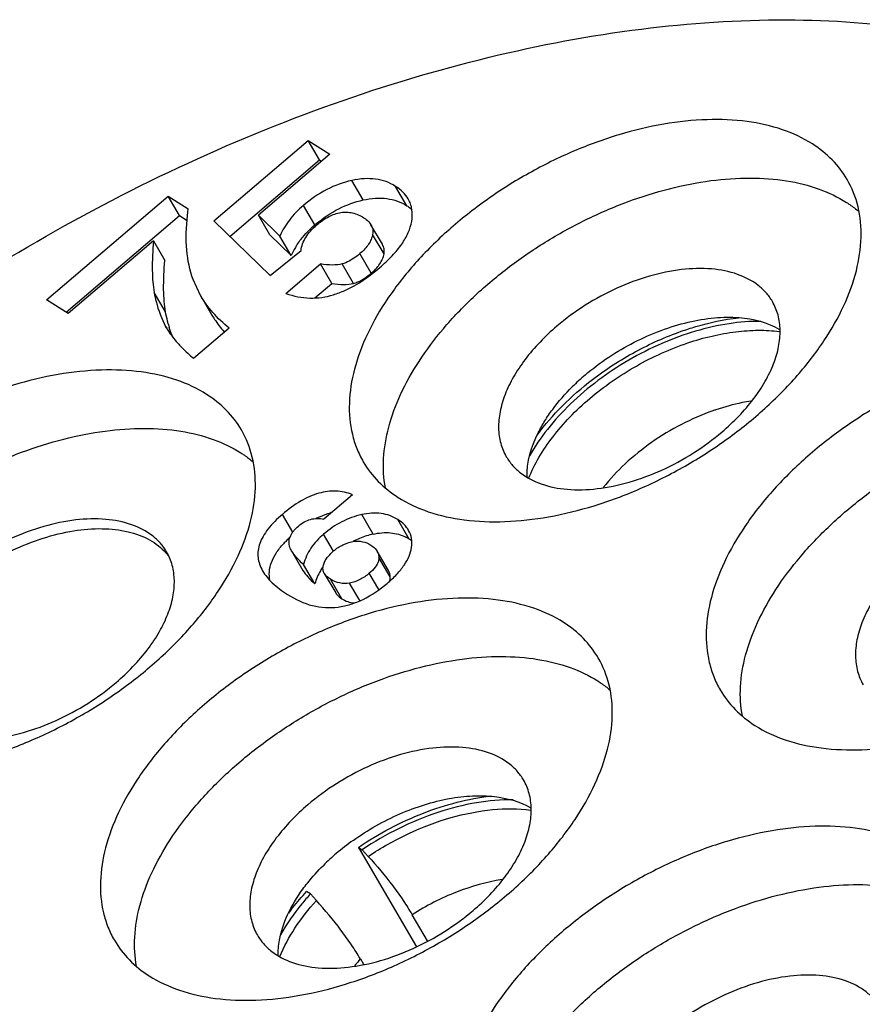
# Model space of a CAD drawing. Units: millimetres. Extents: x 2227 to 2375, y 637 to 742.
# Drawn here: x 2342 to 2347, y 688 to 694 of the extents above; entities that cross this region are included whole.
import ezdxf

# ---------------------------------------------------------------- set-up
doc = ezdxf.new("R2010")
doc.units = ezdxf.units.MM
doc.header["$LTSCALE"] = 65.395
doc.layers.get('0').update_dxf_attribs({"linetype": 'CONTINUOUS', "lineweight": 30})

msp = doc.modelspace()

# ---------------------------------------------------------------- linework, layer by layer
at = {"color": 7, "linetype": 'Continuous'}
for p, q in [((2343.2958, 692.9053), (2343.8877, 693.4103)), ((2343.9592, 693.2878), (2343.8877, 693.4103)), ((2343.8877, 693.4103), (2344.024, 693.3232)), ((2344.024, 693.3232), (2343.5755, 692.9407)), ((2343.3962, 692.8076), (2343.9592, 693.2878)), ((2343.9592, 693.2878), (2343.9725, 693.2793)), ((2344.2334, 693.0363), (2344.1619, 693.1588)), ((2344.5086, 692.9994), (2344.4371, 693.1219)), ((2342.2435, 692.4094), (2343.0075, 693.061)), ((2343.079, 692.9385), (2343.0075, 693.061)), ((2343.0075, 693.061), (2343.1345, 692.9799)), ((2343.9289, 692.879), (2343.8574, 693.0015)), ((2343.1297, 692.9392), (2343.1345, 692.9799)), ((2343.647, 692.8182), (2343.5755, 692.9407)), ((2343.71, 692.8098), (2343.5755, 692.9407)), ((2342.3664, 692.3308), (2343.079, 692.9385)), ((2343.079, 692.9385), (2343.128, 692.9072)), ((2343.2958, 692.9053), (2343.6484, 692.5622)), ((2344.3539, 692.7578), (2344.2824, 692.8803)), ((2343.647, 692.8182), (2343.7815, 692.6874)), ((2344.3643, 692.6973), (2344.2929, 692.8198)), ((2342.9153, 692.7792), (2342.3797, 692.3223)), ((2342.9153, 692.7792), (2342.9868, 692.6567)), ((2343.7815, 692.6874), (2343.71, 692.8098)), ((2343.6484, 692.5622), (2343.843, 692.7192)), ((2344.2845, 692.5766), (2344.213, 692.6991)), ((2343.747, 692.4488), (2343.9649, 692.6346)), ((2344.0364, 692.5121), (2343.9649, 692.6346)), ((2344.1729, 692.512), (2344.1014, 692.6345)), ((2343.2119, 692.4354), (2343.1649, 692.5358)), ((2343.9292, 692.4206), (2344.0364, 692.5121)), ((2342.9916, 692.3331), (2342.9201, 692.4556)), ((2342.3797, 692.3223), (2342.2435, 692.4094)), ((2343.2119, 692.4354), (2343.2834, 692.313)), ((2342.999, 692.23), (2342.9919, 692.2421)), ((2342.9919, 692.2421), (2342.9989, 692.23)), ((2343.3907, 692.231), (2343.1676, 692.0406)), ((2344.1658, 691.184), (2343.9863, 691.031)), ((2343.7913, 690.9489), (2343.726, 691.0607)), ((2344.296, 690.9363), (2344.2245, 691.0587)), ((2344.5225, 690.9051), (2344.451, 691.0276)), ((2344.0463, 690.8301), (2343.9844, 690.9362)), ((2343.7838, 690.8306), (2343.8552, 690.7081)), ((2344.3922, 690.7072), (2344.3207, 690.8297)), ((2344.4037, 690.6672), (2344.3322, 690.7896)), ((2343.9298, 690.6239), (2343.8583, 690.7464)), ((2343.9892, 690.6896), (2344.0607, 690.5671)), ((2344.0985, 690.5308), (2344.027, 690.6533)), ((2344.332, 690.5877), (2344.2718, 690.6907)), ((2344.2126, 690.5187), (2344.1481, 690.6292)), ((2344.2033, 688.9681), (2344.5682, 688.3429)), ((2344.2033, 688.9681), (2344.2273, 688.9527)), ((2344.265, 688.9113), (2344.2273, 688.9527)), ((2343.9019, 688.6751), (2343.8778, 688.6905)), ((2343.9019, 688.6751), (2343.9396, 688.6337)), ((2344.6368, 688.3806), (2344.5409, 688.5449)), ((2344.2155, 688.2673), (2344.2349, 688.234))]:
    msp.add_line(p, q, dxfattribs=at)
for centre, radius, start, end in [((2344.5129, 692.1943), 0.8999, 129.82287, 130.46309), ((2344.2253, 692.49), 0.4859, 146.69099, 149.32836), ((2344.2036, 692.5024), 0.4609, 149.28457, 156.34262), ((2343.7271, 692.457), 0.7456, 195.7399, 197.28897), ((2346.5607, 690.8414), 1.4382, 130.42643, 134.81781), ((2346.921, 690.3192), 1.4758, 108.60461, 109.4304), ((2344.1929, 690.5433), 0.5539, 116.81984, 117.45631), ((2344.1325, 690.6934), 0.3918, 104.38654, 105.61209), ((2344.2512, 690.3979), 0.7055, 132.66308, 135.08918), ((2344.4142, 690.4128), 0.5367, 112.22146, 116.90874), ((2344.4141, 690.4121), 0.5373, 102.69636, 112.18063), ((2344.3811, 690.684), 0.2624, 57.39577, 62.8227), ((2344.3733, 690.6715), 0.2771, 53.4814, 57.4394), ((2344.1825, 690.4659), 0.6087, 135.05954, 137.5951), ((2342.7339, 690.5873), 0.3482, 37.81015, 41.67868), ((2344.2896, 690.5181), 0.3754, 145.75452, 150.018), ((2344.2789, 690.5242), 0.3631, 150.01037, 164.07321), ((2344.3238, 690.6665), 0.0801, 342.69673, 349.32616), ((2345.0682, 687.7516), 1.5474, 125.46896, 130.44388), ((2344.997, 687.8345), 1.4382, 130.42643, 134.81781), ((2345.1336, 687.4736), 1.2137, 139.15604, 141.86959)]:
    msp.add_arc(centre, radius, start, end, dxfattribs=at)
for points, knots in [([(2341.2308, 692.1582), (2341.5199, 692.3667), (2342.1182, 692.7566), (2343.0609, 693.2532), (2344.0311, 693.6532), (2345.0053, 693.9466), (2345.96, 694.1266), (2346.8726, 694.1883), (2347.7212, 694.1303), (2348.2532, 694.0065), (2348.4993, 693.9227)], [0, 0, 0, 0, 1.069205, 2.138885, 3.192083, 4.212562, 5.185945, 6.100645, 6.949098, 7.729182, 7.729182, 7.729182, 7.729182]), ([(2347.0561, 693.3883), (2346.9978, 693.4256), (2346.8642, 693.4874), (2346.639, 693.537), (2346.3872, 693.5472), (2346.1164, 693.5178), (2345.8346, 693.4502), (2345.5504, 693.3462), (2345.2726, 693.2092), (2345.0097, 693.0434), (2344.7698, 692.854), (2344.5603, 692.6466), (2344.3876, 692.4277), (2344.2571, 692.2038), (2344.173, 691.9812), (2344.1381, 691.7664), (2344.1528, 691.5962), (2344.1912, 691.4738), (2344.2186, 691.4175), (2344.2342, 691.3907)], [0, 0, 0, 0, 0.207827, 0.436556, 0.687836, 0.960494, 1.251185, 1.55508, 1.866373, 2.178765, 2.485884, 2.781711, 3.061025, 3.319906, 3.556341, 3.770939, 3.967696, 4.061887, 4.154733, 4.154733, 4.154733, 4.154733]), ([(2347.2743, 693.1651), (2347.2484, 693.2095), (2347.1838, 693.2936), (2347.1011, 693.3596), (2347.0561, 693.3883)], [0, 0, 0, 0, 0.1542673, 0.3143788, 0.3143788, 0.3143788, 0.3143788]), ([(2344.1619, 693.1588), (2344.1076, 693.147), (2343.9981, 693.1066), (2343.9027, 693.0401), (2343.8574, 693.0015)], [0, 0, 0, 0, 0.1667594, 0.3454478, 0.3454478, 0.3454478, 0.3454478]), ([(2344.4371, 693.1219), (2344.4184, 693.1339), (2344.3778, 693.1539), (2344.3103, 693.1698), (2344.2373, 693.1717), (2344.1875, 693.1643), (2344.1619, 693.1588)], [0, 0, 0, 0, 0.0667032, 0.134453, 0.2062915, 0.2846881, 0.2846881, 0.2846881, 0.2846881]), ([(2344.3733, 691.2268), (2344.3618, 691.2872), (2344.3548, 691.4166), (2344.3892, 691.616), (2344.466, 691.8223), (2344.583, 692.0302), (2344.7369, 692.2346), (2344.9236, 692.4302), (2345.1382, 692.6119), (2345.3749, 692.7748), (2345.6275, 692.9147), (2345.8891, 693.0277), (2346.153, 693.111), (2346.412, 693.1622), (2346.6594, 693.1799), (2346.8889, 693.1637), (2347.0944, 693.1134), (2347.2166, 693.0553), (2347.2706, 693.0208)], [0, 0, 0, 0, 0.184257, 0.384316, 0.603209, 0.841464, 1.097633, 1.368796, 1.650991, 1.93957, 2.229515, 2.51573, 2.793329, 3.057934, 3.306036, 3.535326, 3.745266, 3.937403, 3.937403, 3.937403, 3.937403]), ([(2346.5215, 691.5353), (2346.6033, 691.5944), (2346.7577, 691.7189), (2346.962, 691.9249), (2347.13, 692.1418), (2347.2565, 692.3631), (2347.3376, 692.5828), (2347.3704, 692.7947), (2347.3524, 692.9927), (2347.3053, 693.112), (2347.2743, 693.1651)], [0, 0, 0, 0, 0.302649, 0.593808, 0.868524, 1.123116, 1.35576, 1.567167, 1.761297, 1.945544, 1.945544, 1.945544, 1.945544]), ([(2344.5164, 693.0431), (2344.5074, 693.0585), (2344.4837, 693.0882), (2344.4537, 693.1113), (2344.4371, 693.1219)], [0, 0, 0, 0, 0.0533641, 0.1125501, 0.1125501, 0.1125501, 0.1125501]), ([(2343.8574, 693.0015), (2343.8253, 692.9741), (2343.7681, 692.9158), (2343.7256, 692.8456), (2343.71, 692.8098)], [0, 0, 0, 0, 0.1263992, 0.2433366, 0.2433366, 0.2433366, 0.2433366]), ([(2343.9366, 692.8854), (2343.9809, 692.9224), (2344.0742, 692.986), (2344.1806, 693.0248), (2344.2334, 693.0363)], [0, 0, 0, 0, 0.173253, 0.335456, 0.335456, 0.335456, 0.335456]), ([(2344.2334, 693.0363), (2344.259, 693.0418), (2344.3087, 693.0492), (2344.3818, 693.0473), (2344.4493, 693.0314), (2344.4899, 693.0114), (2344.5086, 692.9994)], [0, 0, 0, 0, 0.0783966, 0.1502351, 0.2179849, 0.2846881, 0.2846881, 0.2846881, 0.2846881]), ([(2344.5381, 692.9015), (2344.5423, 692.9264), (2344.5438, 692.9642), (2344.5321, 693.0117), (2344.5222, 693.0331), (2344.5164, 693.0431)], [0, 0, 0, 0, 0.0756977, 0.1109138, 0.1458683, 0.1458683, 0.1458683, 0.1458683]), ([(2347.2706, 693.0208), (2347.2775, 693.0164), (2347.3044, 692.9986), (2347.3302, 692.979), (2347.3486, 692.9635)], [0, 0, 0, 0, 0.0245305, 0.09685703, 0.09685703, 0.09685703, 0.09685703]), ([(2343.1649, 692.5358), (2343.1435, 692.595), (2343.1163, 692.73), (2343.1212, 692.8668), (2343.1297, 692.9392)], [0, 0, 0, 0, 0.1888732, 0.4076631, 0.4076631, 0.4076631, 0.4076631]), ([(2343.9413, 692.8795), (2343.965, 692.8997), (2344.0122, 692.9337), (2344.0792, 692.9579), (2344.1302, 692.9611), (2344.1799, 692.9546), (2344.2152, 692.9387), (2344.2367, 692.9249)], [0, 0, 0, 0, 0.0936675, 0.1728695, 0.2096124, 0.2460011, 0.3225556, 0.3225556, 0.3225556, 0.3225556]), ([(2344.5086, 692.9994), (2344.5115, 692.9975), (2344.5228, 692.9901), (2344.5337, 692.9818), (2344.5413, 692.9753)], [0, 0, 0, 0, 0.01049833, 0.04063138, 0.04063138, 0.04063138, 0.04063138]), ([(2343.8192, 692.7568), (2343.8264, 692.7678), (2343.8584, 692.8124), (2343.8972, 692.8519), (2343.9289, 692.879)], [0, 0, 0, 0, 0.0393966, 0.1644881, 0.1644881, 0.1644881, 0.1644881]), ([(2343.843, 692.7192), (2343.8447, 692.7334), (2343.8516, 692.7621), (2343.8719, 692.8034), (2343.9021, 692.8434), (2343.9273, 692.8676), (2343.9413, 692.8795)], [0, 0, 0, 0, 0.042782, 0.0878349, 0.1371159, 0.1922259, 0.1922259, 0.1922259, 0.1922259]), ([(2344.2367, 692.9249), (2344.2417, 692.9217), (2344.2592, 692.9095), (2344.2746, 692.8936), (2344.2824, 692.8803)], [0, 0, 0, 0, 0.01792218, 0.06416639, 0.06416639, 0.06416639, 0.06416639]), ([(2344.2824, 692.8803), (2344.2876, 692.8714), (2344.2951, 692.8515), (2344.2946, 692.8302), (2344.2929, 692.8198)], [0, 0, 0, 0, 0.03088725, 0.06242697, 0.06242697, 0.06242697, 0.06242697]), ([(2344.3374, 692.6117), (2344.3649, 692.6351), (2344.4144, 692.6813), (2344.4756, 692.7545), (2344.518, 692.8271), (2344.534, 692.8773), (2344.5381, 692.9015)], [0, 0, 0, 0, 0.1081963, 0.2026677, 0.2852766, 0.3589841, 0.3589841, 0.3589841, 0.3589841]), ([(2344.2929, 692.8198), (2344.291, 692.8092), (2344.2846, 692.7877), (2344.2676, 692.7569), (2344.2435, 692.7268), (2344.2238, 692.7083), (2344.213, 692.6991)], [0, 0, 0, 0, 0.0322464, 0.0667685, 0.1048815, 0.1475301, 0.1475301, 0.1475301, 0.1475301]), ([(2342.9153, 692.7792), (2342.9104, 692.7183), (2342.906, 692.632), (2342.9106, 692.5239), (2342.9162, 692.4771), (2342.9201, 692.4556)], [0, 0, 0, 0, 0.1831809, 0.2588137, 0.3243674, 0.3243674, 0.3243674, 0.3243674]), ([(2344.3643, 692.6973), (2344.3661, 692.7077), (2344.3666, 692.729), (2344.359, 692.7489), (2344.3539, 692.7578)], [0, 0, 0, 0, 0.03153973, 0.06242697, 0.06242697, 0.06242697, 0.06242697]), ([(2344.213, 692.6991), (2344.2037, 692.6911), (2344.17, 692.6643), (2344.1312, 692.6426), (2344.1014, 692.6345)], [0, 0, 0, 0, 0.0367623, 0.129486, 0.129486, 0.129486, 0.129486]), ([(2344.3508, 692.6564), (2344.3524, 692.6597), (2344.3584, 692.6728), (2344.3625, 692.6868), (2344.3643, 692.6973)], [0, 0, 0, 0, 0.01112994, 0.04318903, 0.04318903, 0.04318903, 0.04318903]), ([(2342.9916, 692.3331), (2342.9877, 692.3546), (2342.9821, 692.4014), (2342.9775, 692.5095), (2342.9819, 692.5958), (2342.9868, 692.6567)], [0, 0, 0, 0, 0.0655536, 0.1411864, 0.3243674, 0.3243674, 0.3243674, 0.3243674]), ([(2344.1014, 692.6345), (2344.0817, 692.6292), (2344.0355, 692.625), (2343.9899, 692.6302), (2343.9649, 692.6346)], [0, 0, 0, 0, 0.0611499, 0.1372567, 0.1372567, 0.1372567, 0.1372567]), ([(2344.3252, 692.6174), (2344.3278, 692.6206), (2344.3373, 692.6328), (2344.3457, 692.6461), (2344.3508, 692.6564)], [0, 0, 0, 0, 0.01226572, 0.04671316, 0.04671316, 0.04671316, 0.04671316]), ([(2344.046, 692.4404), (2344.0707, 692.4481), (2344.1765, 692.489), (2344.271, 692.555), (2344.3374, 692.6117)], [0, 0, 0, 0, 0.0775225, 0.3394135, 0.3394135, 0.3394135, 0.3394135]), ([(2344.1729, 692.512), (2344.1821, 692.5145), (2344.223, 692.5291), (2344.2589, 692.5548), (2344.2845, 692.5766)], [0, 0, 0, 0, 0.0287554, 0.1295981, 0.1295981, 0.1295981, 0.1295981]), ([(2344.2845, 692.5766), (2344.2884, 692.5799), (2344.3028, 692.5926), (2344.3162, 692.6065), (2344.3252, 692.6174)], [0, 0, 0, 0, 0.01528943, 0.05766499, 0.05766499, 0.05766499, 0.05766499]), ([(2346.8047, 692.3985), (2346.7934, 692.4178), (2346.7667, 692.4546), (2346.6973, 692.5192), (2346.5815, 692.5783), (2346.4156, 692.6096), (2346.2276, 692.6038), (2346.0267, 692.5616), (2345.8229, 692.4854), (2345.6268, 692.3792), (2345.5059, 692.2906), (2345.4494, 692.2424)], [0, 0, 0, 0, 0.067, 0.13564, 0.282788, 0.44942, 0.637208, 0.843468, 1.062688, 1.287667, 1.510567, 1.510567, 1.510567, 1.510567]), ([(2344.0364, 692.5121), (2344.0614, 692.5077), (2344.107, 692.5025), (2344.1532, 692.5067), (2344.1729, 692.512)], [0, 0, 0, 0, 0.0761068, 0.1372567, 0.1372567, 0.1372567, 0.1372567]), ([(2342.9201, 692.4556), (2342.9236, 692.436), (2342.9393, 692.3624), (2342.9656, 692.2909), (2342.9919, 692.2421)], [0, 0, 0, 0, 0.0595479, 0.2257027, 0.2257027, 0.2257027, 0.2257027]), ([(2343.747, 692.4488), (2343.7958, 692.4319), (2343.8721, 692.4163), (2343.9736, 692.4218), (2344.0223, 692.4329), (2344.046, 692.4404)], [0, 0, 0, 0, 0.1547111, 0.2289143, 0.3036691, 0.3036691, 0.3036691, 0.3036691]), ([(2343.3907, 692.231), (2343.3543, 692.2609), (2343.288, 692.3238), (2343.234, 692.3977), (2343.2119, 692.4354)], [0, 0, 0, 0, 0.1416263, 0.2727182, 0.2727182, 0.2727182, 0.2727182]), ([(2346.4881, 691.5785), (2346.5611, 691.6407), (2346.6597, 691.7421), (2346.7604, 691.8928), (2346.8141, 692.0033), (2346.8467, 692.1119), (2346.8571, 692.2162), (2346.8444, 692.3133), (2346.8201, 692.372), (2346.8047, 692.3985)], [0, 0, 0, 0, 0.2876836, 0.4198763, 0.5424607, 0.6550548, 0.7583558, 0.8543288, 0.9462062, 0.9462062, 0.9462062, 0.9462062]), ([(2343.0095, 692.2547), (2343.0077, 692.261), (2343.0008, 692.2869), (2342.9951, 692.3132), (2342.9916, 692.3331)], [0, 0, 0, 0, 0.01970771, 0.08037834, 0.08037834, 0.08037834, 0.08037834]), ([(2343.2834, 692.313), (2343.2887, 692.3038), (2343.3114, 692.2671), (2343.3377, 692.2326), (2343.3591, 692.208)], [0, 0, 0, 0, 0.0316644, 0.1294664, 0.1294664, 0.1294664, 0.1294664]), ([(2346.7321, 692.2735), (2346.6654, 692.2741), (2346.5267, 692.2629), (2346.3175, 692.2152), (2346.106, 692.1377), (2345.9001, 692.0332), (2345.7075, 691.9058), (2345.5354, 691.7601), (2345.3903, 691.6016), (2345.3118, 691.4864), (2345.2793, 691.4281)], [0, 0, 0, 0, 0.200059, 0.415458, 0.641927, 0.874203, 1.106545, 1.333204, 1.548904, 1.749336, 1.749336, 1.749336, 1.749336]), ([(2345.6281, 691.9362), (2345.7221, 692.0163), (2345.878, 692.1198), (2346.1017, 692.219), (2346.2711, 692.2711), (2346.4364, 692.2989), (2346.6321, 692.3024), (2346.7739, 692.268), (2346.85, 692.2232)], [0, 0, 0, 0, 0.370396, 0.554931, 0.733024, 0.900854, 1.055576, 1.320274, 1.320274, 1.320274, 1.320274]), ([(2346.2322, 692.2111), (2346.2623, 692.2217), (2346.3795, 692.2597), (2346.5008, 692.2858), (2346.5915, 692.2963)], [0, 0, 0, 0, 0.0957035, 0.3696678, 0.3696678, 0.3696678, 0.3696678]), ([(2342.9988, 692.2299), (2343.0036, 692.2216), (2343.026, 692.1861), (2343.0526, 692.1535), (2343.0745, 692.1296)], [0, 0, 0, 0, 0.0287809, 0.1258071, 0.1258071, 0.1258071, 0.1258071]), ([(2343.0388, 692.1708), (2343.0366, 692.176), (2343.0279, 692.1972), (2343.0203, 692.2189), (2343.0152, 692.2354)], [0, 0, 0, 0, 0.01694129, 0.06879015, 0.06879015, 0.06879015, 0.06879015]), ([(2345.4494, 692.2424), (2345.3764, 692.1802), (2345.2778, 692.0787), (2345.1771, 691.9281), (2345.1233, 691.8176), (2345.0908, 691.7089), (2345.0804, 691.6047), (2345.0931, 691.5076), (2345.1173, 691.4489), (2345.1328, 691.4224)], [0, 0, 0, 0, 0.2876836, 0.4198763, 0.5424607, 0.6550548, 0.7583558, 0.8543288, 0.9462062, 0.9462062, 0.9462062, 0.9462062]), ([(2345.6741, 691.9079), (2345.7588, 691.9727), (2345.9379, 692.0885), (2346.1325, 692.1759), (2346.2322, 692.2111)], [0, 0, 0, 0, 0.3199251, 0.6370767, 0.6370767, 0.6370767, 0.6370767]), ([(2346.2737, 692.1381), (2346.3236, 692.1549), (2346.4228, 692.1834), (2346.5712, 692.2104), (2346.7134, 692.2204), (2346.8055, 692.2154), (2346.8495, 692.2097)], [0, 0, 0, 0, 0.1579728, 0.3090741, 0.4516593, 0.5847843, 0.5847843, 0.5847843, 0.5847843]), ([(2345.2744, 691.2892), (2345.2923, 691.3337), (2345.3371, 691.4231), (2345.4241, 691.5511), (2345.5315, 691.6751), (2345.6568, 691.7923), (2345.7969, 691.8999), (2345.9979, 692.0263), (2346.1616, 692.1004), (2346.2737, 692.1381)], [0, 0, 0, 0, 0.143876, 0.298703, 0.46315, 0.635211, 0.812447, 0.992122, 1.347059, 1.347059, 1.347059, 1.347059]), ([(2343.0745, 692.1296), (2343.0813, 692.1222), (2343.1109, 692.0911), (2343.1426, 692.062), (2343.1676, 692.0406)], [0, 0, 0, 0, 0.0300637, 0.1288414, 0.1288414, 0.1288414, 0.1288414]), ([(2349.2988, 691.9549), (2349.2404, 691.9922), (2349.1068, 692.054), (2348.8816, 692.1036), (2348.6298, 692.1138), (2348.359, 692.0844), (2348.0773, 692.0167), (2347.7931, 691.9128), (2347.5153, 691.7758), (2347.2523, 691.61), (2347.0124, 691.4206), (2346.8029, 691.2132), (2346.6303, 690.9943), (2346.4998, 690.7703), (2346.4156, 690.5478), (2346.3808, 690.3329), (2346.3955, 690.1628), (2346.4339, 690.0404), (2346.4613, 689.9841), (2346.4769, 689.9573)], [0, 0, 0, 0, 0.207827, 0.436556, 0.687836, 0.960494, 1.251185, 1.55508, 1.866373, 2.178765, 2.485884, 2.781711, 3.061025, 3.319906, 3.556341, 3.770939, 3.967696, 4.061887, 4.154733, 4.154733, 4.154733, 4.154733]), ([(2343.2497, 691.8148), (2343.1913, 691.8521), (2343.0578, 691.9139), (2342.8326, 691.9635), (2342.5808, 691.9736), (2342.31, 691.9443), (2342.0282, 691.8766), (2341.744, 691.7727), (2341.4662, 691.6357), (2341.2033, 691.4699), (2340.9634, 691.2804), (2340.7539, 691.0731), (2340.5812, 690.8542), (2340.4507, 690.6302), (2340.3665, 690.4077), (2340.3317, 690.1928), (2340.3464, 690.0227), (2340.3848, 689.9003), (2340.4122, 689.8439), (2340.4278, 689.8172)], [0, 0, 0, 0, 0.207827, 0.436556, 0.687836, 0.960494, 1.251185, 1.55508, 1.866373, 2.178765, 2.485884, 2.781711, 3.061025, 3.319906, 3.556341, 3.770939, 3.967696, 4.061887, 4.154733, 4.154733, 4.154733, 4.154733]), ([(2345.328, 691.5601), (2345.375, 691.6243), (2345.483, 691.7486), (2345.6071, 691.8566), (2345.6741, 691.9079)], [0, 0, 0, 0, 0.238853, 0.4919082, 0.4919082, 0.4919082, 0.4919082]), ([(2345.2631, 691.2917), (2345.2602, 691.3886), (2345.2986, 691.5149), (2345.3741, 691.6491), (2345.4418, 691.7483), (2345.5028, 691.8175), (2345.547, 691.8615)], [0, 0, 0, 0, 0.2908288, 0.3749258, 0.4631486, 0.6504102, 0.6504102, 0.6504102, 0.6504102]), ([(2343.4679, 691.5916), (2343.442, 691.636), (2343.3774, 691.7201), (2343.2947, 691.7861), (2343.2497, 691.8148)], [0, 0, 0, 0, 0.1542673, 0.3143788, 0.3143788, 0.3143788, 0.3143788]), ([(2346.6697, 691.7722), (2346.6515, 691.7694), (2346.5773, 691.7561), (2346.5043, 691.7361), (2346.4502, 691.7179)], [0, 0, 0, 0, 0.0549597, 0.2262514, 0.2262514, 0.2262514, 0.2262514]), ([(2346.4301, 691.711), (2346.3624, 691.6871), (2346.2295, 691.6292), (2346.0444, 691.5174), (2345.8791, 691.3846), (2345.784, 691.2826), (2345.7423, 691.2295)], [0, 0, 0, 0, 0.2152852, 0.4333112, 0.6469648, 0.8495519, 0.8495519, 0.8495519, 0.8495519]), ([(2346.6159, 689.7934), (2346.6044, 689.8538), (2346.5974, 689.9832), (2346.6318, 690.1826), (2346.7087, 690.3889), (2346.8257, 690.5968), (2346.9796, 690.8012), (2347.1663, 690.9968), (2347.3808, 691.1785), (2347.6175, 691.3414), (2347.8701, 691.4813), (2348.1318, 691.5943), (2348.3956, 691.6776), (2348.6546, 691.7288), (2348.902, 691.7465), (2349.1315, 691.7303), (2349.337, 691.68), (2349.4593, 691.6219), (2349.5132, 691.5874)], [0, 0, 0, 0, 0.184257, 0.384316, 0.603209, 0.841464, 1.097633, 1.368796, 1.650991, 1.93957, 2.229515, 2.51573, 2.793329, 3.057934, 3.306036, 3.535326, 3.745266, 3.937403, 3.937403, 3.937403, 3.937403]), ([(2340.5669, 689.6533), (2340.5554, 689.7137), (2340.5484, 689.8431), (2340.5828, 690.0425), (2340.6596, 690.2488), (2340.7766, 690.4567), (2340.9305, 690.6611), (2341.1172, 690.8567), (2341.3318, 691.0384), (2341.5685, 691.2013), (2341.8211, 691.3412), (2342.0827, 691.4542), (2342.3466, 691.5375), (2342.6056, 691.5887), (2342.853, 691.6064), (2343.0825, 691.5901), (2343.288, 691.5399), (2343.4102, 691.4818), (2343.4642, 691.4473)], [0, 0, 0, 0, 0.184257, 0.384316, 0.603209, 0.841464, 1.097633, 1.368796, 1.650991, 1.93957, 2.229515, 2.51573, 2.793329, 3.057934, 3.306036, 3.535326, 3.745266, 3.937403, 3.937403, 3.937403, 3.937403]), ([(2342.7151, 689.9618), (2342.7968, 690.0209), (2342.9513, 690.1454), (2343.1556, 690.3514), (2343.3236, 690.5682), (2343.4501, 690.7896), (2343.5312, 691.0092), (2343.5639, 691.2212), (2343.546, 691.4192), (2343.4989, 691.5385), (2343.4679, 691.5916)], [0, 0, 0, 0, 0.302649, 0.593808, 0.868524, 1.123116, 1.35576, 1.567167, 1.761297, 1.945544, 1.945544, 1.945544, 1.945544]), ([(2345.1328, 691.4224), (2345.144, 691.4031), (2345.1708, 691.3663), (2345.2402, 691.3017), (2345.356, 691.2426), (2345.5219, 691.2113), (2345.7099, 691.2171), (2345.9108, 691.2593), (2346.1146, 691.3355), (2346.3107, 691.4416), (2346.4316, 691.5303), (2346.4881, 691.5785)], [0, 0, 0, 0, 0.067, 0.13564, 0.282788, 0.44942, 0.637208, 0.843468, 1.062688, 1.287667, 1.510567, 1.510567, 1.510567, 1.510567]), ([(2344.4524, 691.1675), (2344.5115, 691.1297), (2344.647, 691.0673), (2344.8755, 691.0179), (2345.1311, 691.0089), (2345.4057, 691.0402), (2345.6912, 691.1108), (2345.9786, 691.2183), (2346.2589, 691.3594), (2346.4362, 691.4736), (2346.5215, 691.5353)], [0, 0, 0, 0, 0.210445, 0.442333, 0.697321, 0.974112, 1.269165, 1.577404, 1.892765, 2.208696, 2.208696, 2.208696, 2.208696]), ([(2343.4642, 691.4473), (2343.4711, 691.4429), (2343.498, 691.4251), (2343.5238, 691.4055), (2343.5422, 691.3899)], [0, 0, 0, 0, 0.0245305, 0.09685703, 0.09685703, 0.09685703, 0.09685703]), ([(2344.2342, 691.3907), (2344.2601, 691.3463), (2344.3247, 691.2622), (2344.4074, 691.1962), (2344.4524, 691.1675)], [0, 0, 0, 0, 0.1542673, 0.3143788, 0.3143788, 0.3143788, 0.3143788]), ([(2344.1658, 691.184), (2344.1332, 691.197), (2344.062, 691.2127), (2343.9491, 691.1973), (2343.8343, 691.1451), (2343.7626, 691.0919), (2343.726, 691.0607)], [0, 0, 0, 0, 0.1051908, 0.2135931, 0.3359428, 0.4799198, 0.4799198, 0.4799198, 0.4799198]), ([(2342.9983, 690.825), (2342.987, 690.8442), (2342.9603, 690.8811), (2342.8909, 690.9456), (2342.7751, 691.0048), (2342.6092, 691.036), (2342.4212, 691.0302), (2342.2203, 690.9881), (2342.0165, 690.9119), (2341.8204, 690.8057), (2341.6995, 690.7171), (2341.643, 690.6689)], [0, 0, 0, 0, 0.067, 0.13564, 0.282788, 0.44942, 0.637208, 0.843468, 1.062688, 1.287667, 1.510567, 1.510567, 1.510567, 1.510567]), ([(2343.726, 691.0607), (2343.693, 691.0326), (2343.6484, 690.989), (2343.6042, 690.9244), (2343.5829, 690.8791), (2343.5717, 690.8342), (2343.571, 690.7897), (2343.5807, 690.7461), (2343.5935, 690.7188), (2343.6012, 690.7056)], [0, 0, 0, 0, 0.1302317, 0.1850223, 0.234285, 0.2795781, 0.3228873, 0.366468, 0.4125328, 0.4125328, 0.4125328, 0.4125328]), ([(2343.826, 690.9867), (2343.8376, 690.9966), (2343.8618, 691.0138), (2343.902, 691.0306), (2343.9441, 691.0368), (2343.9724, 691.0339), (2343.9863, 691.031)], [0, 0, 0, 0, 0.0457657, 0.0881712, 0.1295416, 0.1723709, 0.1723709, 0.1723709, 0.1723709]), ([(2343.943, 691.0376), (2343.95, 691.0412), (2343.9772, 691.0542), (2344.0055, 691.0648), (2344.027, 691.0708)], [0, 0, 0, 0, 0.02356901, 0.09043913, 0.09043913, 0.09043913, 0.09043913]), ([(2344.2245, 691.0587), (2344.1812, 691.049), (2344.0949, 691.0179), (2344.0194, 690.9661), (2343.9844, 690.9362)], [0, 0, 0, 0, 0.133461, 0.2716698, 0.2716698, 0.2716698, 0.2716698]), ([(2344.451, 691.0276), (2344.4353, 691.0376), (2344.4017, 691.0544), (2344.3253, 691.073), (2344.2643, 691.0677), (2344.2245, 691.0587)], [0, 0, 0, 0, 0.0557836, 0.1117525, 0.2340975, 0.2340975, 0.2340975, 0.2340975]), ([(2344.5191, 690.9602), (2344.5114, 690.9733), (2344.491, 690.9987), (2344.4653, 691.0184), (2344.451, 691.0276)], [0, 0, 0, 0, 0.04549926, 0.09646044, 0.09646044, 0.09646044, 0.09646044]), ([(2341.6787, 690.6076), (2341.7316, 690.6527), (2341.8444, 690.7362), (2342.0271, 690.8382), (2342.2177, 690.9144), (2342.4075, 690.9611), (2342.588, 690.9762), (2342.7514, 690.9588), (2342.8906, 690.9087), (2342.965, 690.8514), (2342.994, 690.8188)], [0, 0, 0, 0, 0.208597, 0.419473, 0.626141, 0.822561, 1.00381, 1.166888, 1.311751, 1.442432, 1.442432, 1.442432, 1.442432]), ([(2343.7937, 690.9531), (2343.7959, 690.956), (2343.8057, 690.9681), (2343.817, 690.9789), (2343.826, 690.9867)], [0, 0, 0, 0, 0.01088547, 0.04662794, 0.04662794, 0.04662794, 0.04662794]), ([(2344.5375, 690.8523), (2344.5403, 690.8711), (2344.5411, 690.9089), (2344.5281, 690.9447), (2344.5191, 690.9602)], [0, 0, 0, 0, 0.0571772, 0.1111741, 0.1111741, 0.1111741, 0.1111741]), ([(2343.7675, 690.8819), (2343.7675, 690.8941), (2343.7723, 690.9199), (2343.7856, 690.9424), (2343.7937, 690.9531)], [0, 0, 0, 0, 0.03660878, 0.07701044, 0.07701044, 0.07701044, 0.07701044]), ([(2343.9844, 690.9362), (2343.9544, 690.9107), (2343.9015, 690.8534), (2343.8686, 690.7824), (2343.8583, 690.7464)], [0, 0, 0, 0, 0.1181385, 0.230495, 0.230495, 0.230495, 0.230495]), ([(2344.296, 690.9363), (2344.3318, 690.9443), (2344.3861, 690.9498), (2344.4551, 690.9373), (2344.4863, 690.925), (2344.5009, 690.9175)], [0, 0, 0, 0, 0.1098652, 0.1601246, 0.2095151, 0.2095151, 0.2095151, 0.2095151]), ([(2343.6478, 690.6448), (2343.6437, 690.6631), (2343.6409, 690.702), (2343.655, 690.7613), (2343.6863, 690.8208), (2343.716, 690.8578), (2343.733, 690.8764)], [0, 0, 0, 0, 0.0562037, 0.1149139, 0.1805629, 0.2563819, 0.2563819, 0.2563819, 0.2563819]), ([(2343.7838, 690.8306), (2343.7812, 690.835), (2343.7728, 690.8509), (2343.7675, 690.869), (2343.7675, 690.8819)], [0, 0, 0, 0, 0.01539811, 0.05410929, 0.05410929, 0.05410929, 0.05410929]), ([(2344.0479, 690.831), (2344.0656, 690.8462), (2344.1033, 690.872), (2344.1469, 690.8861), (2344.1683, 690.8895)], [0, 0, 0, 0, 0.0701289, 0.135215, 0.135215, 0.135215, 0.135215]), ([(2344.1683, 690.8895), (2344.1882, 690.8926), (2344.2285, 690.893), (2344.2661, 690.878), (2344.2823, 690.8677)], [0, 0, 0, 0, 0.0603213, 0.1180647, 0.1180647, 0.1180647, 0.1180647]), ([(2344.2823, 690.8677), (2344.2865, 690.865), (2344.3013, 690.8546), (2344.3141, 690.8411), (2344.3207, 690.8297)], [0, 0, 0, 0, 0.01488206, 0.05421471, 0.05421471, 0.05421471, 0.05421471]), ([(2344.3842, 690.6271), (2344.4055, 690.6453), (2344.4437, 690.6811), (2344.4907, 690.738), (2344.5229, 690.7944), (2344.5346, 690.8335), (2344.5375, 690.8523)], [0, 0, 0, 0, 0.0838147, 0.1568013, 0.2205779, 0.2776009, 0.2776009, 0.2776009, 0.2776009]), ([(2342.6817, 690.005), (2342.7546, 690.0672), (2342.8532, 690.1686), (2342.954, 690.3193), (2343.0077, 690.4298), (2343.0403, 690.5384), (2343.0506, 690.6426), (2343.038, 690.7398), (2343.0137, 690.7985), (2342.9983, 690.825)], [0, 0, 0, 0, 0.2876836, 0.4198763, 0.5424607, 0.6550548, 0.7583558, 0.8543288, 0.9462062, 0.9462062, 0.9462062, 0.9462062]), ([(2343.8583, 690.7464), (2343.8426, 690.7602), (2343.8154, 690.7863), (2343.7921, 690.8162), (2343.7838, 690.8306)], [0, 0, 0, 0, 0.062945, 0.1128121, 0.1128121, 0.1128121, 0.1128121]), ([(2343.9823, 690.7363), (2343.9842, 690.7444), (2343.997, 690.7814), (2344.0247, 690.8113), (2344.0479, 690.831)], [0, 0, 0, 0, 0.0249469, 0.1164079, 0.1164079, 0.1164079, 0.1164079]), ([(2344.3322, 690.7896), (2344.3325, 690.7817), (2344.3291, 690.7595), (2344.3083, 690.7245), (2344.2854, 690.7022), (2344.2718, 690.6907)], [0, 0, 0, 0, 0.02394, 0.0657757, 0.1193308, 0.1193308, 0.1193308, 0.1193308]), ([(2344.3207, 690.8297), (2344.3242, 690.8237), (2344.3298, 690.8107), (2344.3319, 690.7967), (2344.3322, 690.7896)], [0, 0, 0, 0, 0.02090401, 0.04202531, 0.04202531, 0.04202531, 0.04202531]), ([(2347.692, 690.809), (2347.6191, 690.7467), (2347.5205, 690.6453), (2347.4197, 690.4947), (2347.366, 690.3842), (2347.3334, 690.2755), (2347.3231, 690.1713), (2347.3357, 690.0741), (2347.36, 690.0155), (2347.3754, 689.989)], [0, 0, 0, 0, 0.2876836, 0.4198763, 0.5424607, 0.6550548, 0.7583558, 0.8543288, 0.9462062, 0.9462062, 0.9462062, 0.9462062]), ([(2343.9892, 690.6896), (2343.9852, 690.6965), (2343.9795, 690.7119), (2343.9806, 690.7284), (2343.9823, 690.7363)], [0, 0, 0, 0, 0.02377045, 0.04810893, 0.04810893, 0.04810893, 0.04810893]), ([(2343.6012, 690.7056), (2343.6175, 690.6776), (2343.6654, 690.6222), (2343.7239, 690.5793), (2343.7574, 690.5579)], [0, 0, 0, 0, 0.0969232, 0.2164277, 0.2164277, 0.2164277, 0.2164277]), ([(2343.8552, 690.7081), (2343.8636, 690.6937), (2343.8869, 690.6638), (2343.9141, 690.6378), (2343.9298, 690.6239)], [0, 0, 0, 0, 0.0498671, 0.1128121, 0.1128121, 0.1128121, 0.1128121]), ([(2344.027, 690.6533), (2344.0228, 690.6559), (2344.0085, 690.6659), (2343.9956, 690.6787), (2343.9892, 690.6896)], [0, 0, 0, 0, 0.01494987, 0.05270321, 0.05270321, 0.05270321, 0.05270321]), ([(2344.1481, 690.6292), (2344.1274, 690.6255), (2344.0843, 690.625), (2344.0447, 690.642), (2344.027, 690.6533)], [0, 0, 0, 0, 0.063002, 0.1257996, 0.1257996, 0.1257996, 0.1257996]), ([(2344.2718, 690.6907), (2344.2535, 690.675), (2344.2148, 690.6483), (2344.1701, 690.633), (2344.1481, 690.6292)], [0, 0, 0, 0, 0.0724957, 0.1394136, 0.1394136, 0.1394136, 0.1394136]), ([(2344.4037, 690.6672), (2344.4034, 690.6742), (2344.4013, 690.6882), (2344.3957, 690.7012), (2344.3922, 690.7072)], [0, 0, 0, 0, 0.02112127, 0.04202524, 0.04202524, 0.04202524, 0.04202524]), ([(2344.0755, 690.4783), (2344.1023, 690.482), (2344.1563, 690.4941), (2344.2641, 690.5369), (2344.3381, 690.5878), (2344.3842, 690.6271)], [0, 0, 0, 0, 0.0813243, 0.1650669, 0.3468252, 0.3468252, 0.3468252, 0.3468252]), ([(2345.4924, 690.3814), (2345.434, 690.4187), (2345.3004, 690.4805), (2345.0752, 690.5301), (2344.8234, 690.5402), (2344.5526, 690.5109), (2344.2708, 690.4432), (2343.9867, 690.3393), (2343.7088, 690.2023), (2343.4459, 690.0365), (2343.206, 689.847), (2342.9965, 689.6397), (2342.8239, 689.4208), (2342.6934, 689.1968), (2342.6092, 688.9743), (2342.5744, 688.7594), (2342.5891, 688.5893), (2342.6275, 688.4669), (2342.6549, 688.4105), (2342.6705, 688.3838)], [0, 0, 0, 0, 0.207827, 0.436556, 0.687836, 0.960494, 1.251185, 1.55508, 1.866373, 2.178765, 2.485884, 2.781711, 3.061025, 3.319906, 3.556341, 3.770939, 3.967696, 4.061887, 4.154733, 4.154733, 4.154733, 4.154733]), ([(2343.7574, 690.5579), (2343.8062, 690.5267), (2343.8846, 690.4897), (2343.9952, 690.4724), (2344.0491, 690.4746), (2344.0755, 690.4783)], [0, 0, 0, 0, 0.1735195, 0.2540596, 0.3340632, 0.3340632, 0.3340632, 0.3340632]), ([(2344.0607, 690.5671), (2344.0627, 690.5638), (2344.0728, 690.5493), (2344.087, 690.5381), (2344.0985, 690.5308)], [0, 0, 0, 0, 0.01169126, 0.05275209, 0.05275209, 0.05275209, 0.05275209]), ([(2344.0985, 690.5308), (2344.1104, 690.5232), (2344.1354, 690.5108), (2344.1628, 690.5052), (2344.1763, 690.5042)], [0, 0, 0, 0, 0.04211776, 0.08283996, 0.08283996, 0.08283996, 0.08283996]), ([(2345.7105, 690.1582), (2345.6846, 690.2026), (2345.6201, 690.2867), (2345.5373, 690.3526), (2345.4924, 690.3814)], [0, 0, 0, 0, 0.1542673, 0.3143788, 0.3143788, 0.3143788, 0.3143788]), ([(2342.8095, 688.2199), (2342.798, 688.2803), (2342.791, 688.4097), (2342.8254, 688.6091), (2342.9023, 688.8154), (2343.0193, 689.0233), (2343.1732, 689.2277), (2343.3599, 689.4233), (2343.5744, 689.605), (2343.8111, 689.7679), (2344.0637, 689.9078), (2344.3254, 690.0208), (2344.5892, 690.1041), (2344.8482, 690.1553), (2345.0956, 690.173), (2345.3251, 690.1567), (2345.5306, 690.1065), (2345.6529, 690.0484), (2345.7068, 690.0139)], [0, 0, 0, 0, 0.184257, 0.384316, 0.603209, 0.841464, 1.097633, 1.368796, 1.650991, 1.93957, 2.229515, 2.51573, 2.793329, 3.057934, 3.306036, 3.535326, 3.745266, 3.937403, 3.937403, 3.937403, 3.937403]), ([(2344.9578, 688.5284), (2345.0395, 688.5875), (2345.194, 688.712), (2345.3983, 688.918), (2345.5662, 689.1348), (2345.6927, 689.3562), (2345.7738, 689.5758), (2345.8066, 689.7878), (2345.7887, 689.9858), (2345.7415, 690.1051), (2345.7105, 690.1582)], [0, 0, 0, 0, 0.302649, 0.593808, 0.868524, 1.123116, 1.35576, 1.567167, 1.761297, 1.945544, 1.945544, 1.945544, 1.945544]), ([(2346.6951, 689.7341), (2346.7542, 689.6963), (2346.8896, 689.6339), (2347.1182, 689.5845), (2347.3737, 689.5755), (2347.6484, 689.6068), (2347.9339, 689.6774), (2348.2213, 689.7849), (2348.5015, 689.926), (2348.6788, 690.0402), (2348.7642, 690.1019)], [0, 0, 0, 0, 0.210445, 0.442333, 0.697321, 0.974112, 1.269165, 1.577404, 1.892765, 2.208696, 2.208696, 2.208696, 2.208696]), ([(2341.3264, 689.8489), (2341.3376, 689.8296), (2341.3644, 689.7927), (2341.4338, 689.7282), (2341.5496, 689.6691), (2341.7154, 689.6378), (2341.9034, 689.6436), (2342.1044, 689.6858), (2342.3082, 689.7619), (2342.5043, 689.8681), (2342.6252, 689.9568), (2342.6817, 690.005)], [0, 0, 0, 0, 0.067, 0.13564, 0.282788, 0.44942, 0.637208, 0.843468, 1.062688, 1.287667, 1.510567, 1.510567, 1.510567, 1.510567]), ([(2345.7068, 690.0139), (2345.7137, 690.0095), (2345.7407, 689.9917), (2345.7664, 689.9721), (2345.7848, 689.9565)], [0, 0, 0, 0, 0.0245305, 0.09685703, 0.09685703, 0.09685703, 0.09685703]), ([(2340.646, 689.594), (2340.7051, 689.5562), (2340.8406, 689.4938), (2341.0691, 689.4444), (2341.3246, 689.4354), (2341.5993, 689.4667), (2341.8848, 689.5373), (2342.1722, 689.6448), (2342.4525, 689.7859), (2342.6298, 689.9001), (2342.7151, 689.9618)], [0, 0, 0, 0, 0.210445, 0.442333, 0.697321, 0.974112, 1.269165, 1.577404, 1.892765, 2.208696, 2.208696, 2.208696, 2.208696]), ([(2346.4769, 689.9573), (2346.5028, 689.9129), (2346.5674, 689.8288), (2346.6501, 689.7628), (2346.6951, 689.7341)], [0, 0, 0, 0, 0.1542673, 0.3143788, 0.3143788, 0.3143788, 0.3143788]), ([(2345.2409, 689.3916), (2345.2297, 689.4108), (2345.2029, 689.4477), (2345.1335, 689.5122), (2345.0177, 689.5714), (2344.8519, 689.6026), (2344.6639, 689.5968), (2344.4629, 689.5547), (2344.2591, 689.4785), (2344.063, 689.3723), (2343.9422, 689.2837), (2343.8856, 689.2355)], [0, 0, 0, 0, 0.067, 0.13564, 0.282788, 0.44942, 0.637208, 0.843468, 1.062688, 1.287667, 1.510567, 1.510567, 1.510567, 1.510567]), ([(2344.9243, 688.5716), (2344.9973, 688.6338), (2345.0959, 688.7352), (2345.1966, 688.8859), (2345.2504, 688.9964), (2345.283, 689.105), (2345.2933, 689.2092), (2345.2806, 689.3064), (2345.2564, 689.3651), (2345.2409, 689.3916)], [0, 0, 0, 0, 0.2876836, 0.4198763, 0.5424607, 0.6550548, 0.7583558, 0.8543288, 0.9462062, 0.9462062, 0.9462062, 0.9462062]), ([(2344.1703, 689.0119), (2344.262, 689.0773), (2344.4093, 689.1609), (2344.6162, 689.2383), (2344.7693, 689.2767), (2344.9171, 689.2946), (2345.0921, 689.2908), (2345.2177, 689.2566), (2345.2862, 689.2163)], [0, 0, 0, 0, 0.338029, 0.503283, 0.661685, 0.810638, 0.948294, 1.186751, 1.186751, 1.186751, 1.186751]), ([(2344.2033, 688.9681), (2344.3307, 689.0546), (2344.5349, 689.1627), (2344.8195, 689.255), (2344.9622, 689.282), (2345.0322, 689.2899)], [0, 0, 0, 0, 0.4620803, 0.6851353, 0.8962677, 0.8962677, 0.8962677, 0.8962677]), ([(2343.8856, 689.2355), (2343.8127, 689.1732), (2343.7141, 689.0718), (2343.6133, 688.9212), (2343.5596, 688.8106), (2343.527, 688.702), (2343.5167, 688.5978), (2343.5293, 688.5006), (2343.5536, 688.4419), (2343.569, 688.4155)], [0, 0, 0, 0, 0.2876836, 0.4198763, 0.5424607, 0.6550548, 0.7583558, 0.8543288, 0.9462062, 0.9462062, 0.9462062, 0.9462062]), ([(2345.1763, 689.2665), (2345.0993, 689.2677), (2344.9384, 689.2536), (2344.697, 689.1919), (2344.4553, 689.0919), (2344.3015, 689.0026), (2344.2273, 688.9527)], [0, 0, 0, 0, 0.230848, 0.481462, 0.74499, 1.01313, 1.01313, 1.01313, 1.01313]), ([(2344.265, 688.9113), (2344.3459, 688.9654), (2344.514, 689.0602), (2344.7776, 689.1603), (2345.0369, 689.2125), (2345.2071, 689.213), (2345.2862, 689.2027)], [0, 0, 0, 0, 0.291853, 0.576385, 0.8425, 1.081842, 1.081842, 1.081842, 1.081842]), ([(2347.735, 688.948), (2347.6766, 688.9853), (2347.5431, 689.0471), (2347.3179, 689.0967), (2347.0661, 689.1068), (2346.7953, 689.0775), (2346.5135, 689.0098), (2346.2293, 688.9059), (2345.9515, 688.7689), (2345.6886, 688.6031), (2345.4487, 688.4136), (2345.2392, 688.2063), (2345.0665, 687.9874), (2344.936, 687.7634), (2344.8518, 687.5409), (2344.817, 687.326), (2344.8317, 687.1559), (2344.8701, 687.0335), (2344.8975, 686.9771), (2344.9131, 686.9504)], [0, 0, 0, 0, 0.207827, 0.436556, 0.687836, 0.960494, 1.251185, 1.55508, 1.866373, 2.178765, 2.485884, 2.781711, 3.061025, 3.319906, 3.556341, 3.770939, 3.967696, 4.061887, 4.154733, 4.154733, 4.154733, 4.154733]), ([(2344.265, 688.9113), (2344.3191, 688.852), (2344.3951, 688.7609), (2344.4843, 688.6364), (2344.5234, 688.5749), (2344.5409, 688.5449)], [0, 0, 0, 0, 0.2409545, 0.3551587, 0.4593426, 0.4593426, 0.4593426, 0.4593426]), ([(2343.8542, 688.7051), (2343.8636, 688.718), (2343.9036, 688.7704), (2343.9479, 688.8194), (2343.9833, 688.8546)], [0, 0, 0, 0, 0.047985, 0.1976724, 0.1976724, 0.1976724, 0.1976724]), ([(2345.1065, 688.7653), (2345.0088, 688.7503), (2344.8114, 688.6943), (2344.6291, 688.6011), (2344.5409, 688.5449)], [0, 0, 0, 0, 0.2966639, 0.6101754, 0.6101754, 0.6101754, 0.6101754]), ([(2345.0521, 686.7865), (2345.0407, 686.8469), (2345.0337, 686.9763), (2345.068, 687.1757), (2345.1449, 687.382), (2345.2619, 687.5899), (2345.4158, 687.7943), (2345.6025, 687.9899), (2345.8171, 688.1716), (2346.0538, 688.3345), (2346.3063, 688.4744), (2346.568, 688.5874), (2346.8319, 688.6707), (2347.0909, 688.7219), (2347.3383, 688.7396), (2347.5677, 688.7233), (2347.7733, 688.6731), (2347.8955, 688.615), (2347.9495, 688.5805)], [0, 0, 0, 0, 0.184257, 0.384316, 0.603209, 0.841464, 1.097633, 1.368796, 1.650991, 1.93957, 2.229515, 2.51573, 2.793329, 3.057934, 3.306036, 3.535326, 3.745266, 3.937403, 3.937403, 3.937403, 3.937403]), ([(2343.6994, 688.2848), (2343.6984, 688.3182), (2343.7061, 688.4076), (2343.7555, 688.5527), (2343.8173, 688.6544), (2343.8542, 688.7051)], [0, 0, 0, 0, 0.1002205, 0.2669741, 0.454866, 0.454866, 0.454866, 0.454866]), ([(2343.9019, 688.6751), (2343.883, 688.6546), (2343.8131, 688.5743), (2343.7515, 688.4863), (2343.7134, 688.4174)], [0, 0, 0, 0, 0.0834802, 0.3196134, 0.3196134, 0.3196134, 0.3196134]), ([(2343.7655, 688.5548), (2343.774, 688.5664), (2343.8095, 688.6132), (2343.8477, 688.6579), (2343.8778, 688.6905)], [0, 0, 0, 0, 0.0431418, 0.1761561, 0.1761561, 0.1761561, 0.1761561]), ([(2347.2004, 687.095), (2347.2821, 687.1541), (2347.4366, 687.2786), (2347.6409, 687.4846), (2347.8089, 687.7014), (2347.9354, 687.9228), (2348.0165, 688.1424), (2348.0492, 688.3544), (2348.0313, 688.5524), (2347.9841, 688.6717), (2347.9532, 688.7248)], [0, 0, 0, 0, 0.302649, 0.593808, 0.868524, 1.123116, 1.35576, 1.567167, 1.761297, 1.945544, 1.945544, 1.945544, 1.945544]), ([(2343.7104, 688.2816), (2343.7353, 688.3438), (2343.8026, 688.4684), (2343.89, 688.5793), (2343.9396, 688.6337)], [0, 0, 0, 0, 0.2008827, 0.4217454, 0.4217454, 0.4217454, 0.4217454]), ([(2344.2155, 688.2673), (2344.198, 688.2973), (2344.1589, 688.3588), (2344.0696, 688.4833), (2343.9937, 688.5744), (2343.9396, 688.6337)], [0, 0, 0, 0, 0.1041839, 0.2183882, 0.4593426, 0.4593426, 0.4593426, 0.4593426]), ([(2343.569, 688.4155), (2343.5803, 688.3962), (2343.607, 688.3593), (2343.6764, 688.2948), (2343.7922, 688.2357), (2343.9581, 688.2044), (2344.1461, 688.2102), (2344.347, 688.2524), (2344.5508, 688.3285), (2344.7469, 688.4347), (2344.8678, 688.5234), (2344.9243, 688.5716)], [0, 0, 0, 0, 0.067, 0.13564, 0.282788, 0.44942, 0.637208, 0.843468, 1.062688, 1.287667, 1.510567, 1.510567, 1.510567, 1.510567]), ([(2342.8886, 688.1606), (2342.9477, 688.1228), (2343.0832, 688.0604), (2343.3118, 688.011), (2343.5673, 688.002), (2343.842, 688.0333), (2344.1275, 688.1039), (2344.4149, 688.2114), (2344.6951, 688.3525), (2344.8724, 688.4667), (2344.9578, 688.5284)], [0, 0, 0, 0, 0.210445, 0.442333, 0.697321, 0.974112, 1.269165, 1.577404, 1.892765, 2.208696, 2.208696, 2.208696, 2.208696]), ([(2342.6705, 688.3838), (2342.6964, 688.3394), (2342.761, 688.2553), (2342.8437, 688.1893), (2342.8886, 688.1606)], [0, 0, 0, 0, 0.1542673, 0.3143788, 0.3143788, 0.3143788, 0.3143788]), ([(2347.4836, 687.9581), (2347.4723, 687.9774), (2347.4456, 688.0143), (2347.3762, 688.0788), (2347.2604, 688.138), (2347.0945, 688.1692), (2346.9065, 688.1634), (2346.7056, 688.1213), (2346.5018, 688.0451), (2346.3057, 687.9389), (2346.1848, 687.8503), (2346.1283, 687.8021)], [0, 0, 0, 0, 0.067, 0.13564, 0.282788, 0.44942, 0.637208, 0.843468, 1.062688, 1.287667, 1.510567, 1.510567, 1.510567, 1.510567])]:
    msp.add_open_spline(points, degree=3, knots=knots, dxfattribs=at)
msp.add_open_spline([(2344.4025, 690.6517), (2344.4034, 690.6568), (2344.4038, 690.662), (2344.4037, 690.6672)], degree=3, dxfattribs=at)

doc.saveas('drawing.dxf')
